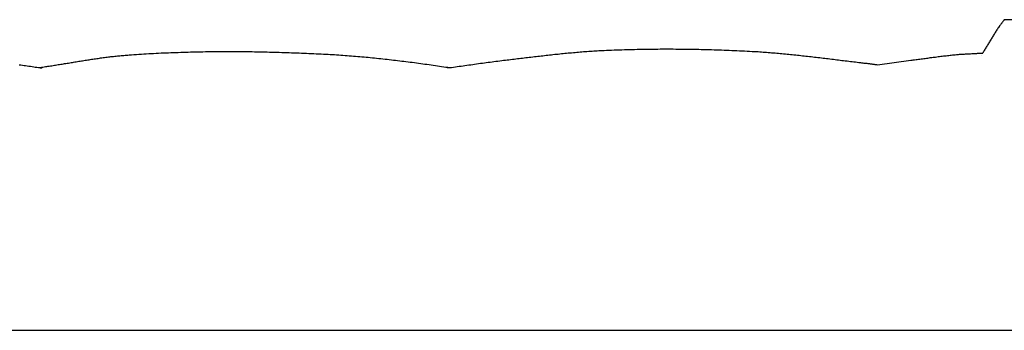
# Model space of a CAD drawing. Units: millimetres. Extents: x 16 to 931, y -48 to 153.
# Drawn here: x 401 to 556, y 103 to 151 of the extents above; entities that cross this region are included whole.
import ezdxf

# ---------------------------------------------------------------- set-up
doc = ezdxf.new("R2010")
doc.units = ezdxf.units.MM
doc.layers.add('Default Layer', color=7, linetype='Continuous', lineweight=30)

msp = doc.modelspace()

# ---------------------------------------------------------------- linework, layer by layer
at = {"layer": 'Default Layer', "color": 18, "lineweight": 30, "true_color": 0x000000}
for p, q in [((556, 151.43), (556.02, 151.41)), ((552.44, 145.9), (552.44, 145.9)), ((404.85, 143.99), (404.89, 143.87)), ((16.28, 102.73), (930.52, 102.73))]:
    msp.add_line(p, q, dxfattribs=at)
for points in [[(556.02, 151.45), (555.97, 151.39), (555.93, 151.33), (555.88, 151.27), (555.84, 151.21), (555.79, 151.15), (555.74, 151.09), (555.7, 151.03), (555.65, 150.97), (555.61, 150.91), (555.56, 150.85), (555.52, 150.79), (555.47, 150.73), (555.43, 150.67), (555.38, 150.61), (555.34, 150.55), (555.29, 150.49), (555.25, 150.43), (555.21, 150.37), (555.21, 150.37), (555.12, 150.24), (555.03, 150.11), (554.95, 149.97), (554.86, 149.84), (554.77, 149.71), (554.69, 149.58), (554.6, 149.45), (554.52, 149.31), (554.43, 149.18), (554.35, 149.05), (554.27, 148.91), (554.18, 148.78), (554.1, 148.65), (554.02, 148.51), (553.94, 148.38), (553.85, 148.24), (553.77, 148.11), (553.69, 147.97), (553.61, 147.84), (553.53, 147.7), (553.45, 147.57), (553.37, 147.43), (553.28, 147.3), (553.2, 147.16), (553.12, 147.03), (553.04, 146.89), (552.96, 146.76), (552.88, 146.62), (552.8, 146.49), (552.71, 146.35), (552.63, 146.22)], [(589.63, 148.34), (589.63, 151.45), (589.63, 151.45), (556.02, 151.45), (556.02, 151.45), (556.02, 151.41)]]:
    msp.add_lwpolyline(points, dxfattribs=at)
at = {"layer": 'Default Layer', "color": 18, "lineweight": 30, "true_color": 0x000000, "extrusion": (0, 0, -1)}
for points in [[(-468.62, 143.88), (-468.93, 143.93), (-469.23, 143.97), (-469.53, 144.01), (-469.84, 144.05), (-470.14, 144.09), (-470.44, 144.14), (-470.75, 144.18), (-471.05, 144.22), (-471.35, 144.27), (-471.66, 144.31), (-471.96, 144.35), (-472.26, 144.39), (-472.57, 144.44), (-472.87, 144.48), (-473.17, 144.52), (-473.48, 144.57), (-473.78, 144.61), (-474.08, 144.65), (-474.39, 144.69), (-474.69, 144.73), (-474.99, 144.77), (-475.3, 144.81), (-475.6, 144.85), (-475.9, 144.89), (-476.21, 144.93), (-476.51, 144.97), (-476.81, 145.01), (-477.12, 145.05), (-477.42, 145.08), (-477.73, 145.12), (-477.73, 145.12), (-477.99, 145.15), (-478.26, 145.18), (-478.52, 145.21), (-478.79, 145.25), (-479.05, 145.28), (-479.32, 145.31), (-479.59, 145.34), (-479.85, 145.37), (-480.12, 145.4), (-480.38, 145.44), (-480.65, 145.47), (-480.92, 145.5), (-481.18, 145.53), (-481.45, 145.56), (-481.71, 145.59), (-481.98, 145.62), (-482.25, 145.66), (-482.51, 145.69), (-482.78, 145.72), (-483.04, 145.75), (-483.31, 145.78), (-483.58, 145.81), (-483.84, 145.84), (-484.11, 145.87), (-484.37, 145.9), (-484.64, 145.93), (-484.91, 145.96), (-485.17, 145.99), (-485.44, 146.02), (-485.71, 146.04), (-485.97, 146.07), (-486.24, 146.1), (-486.51, 146.13), (-486.77, 146.15), (-487.04, 146.18), (-487.3, 146.21), (-487.57, 146.23), (-487.84, 146.26), (-488.1, 146.28), (-488.37, 146.31), (-488.64, 146.33), (-488.9, 146.35), (-489.17, 146.37), (-489.44, 146.4), (-489.7, 146.42), (-489.97, 146.44), (-490.24, 146.46), (-490.5, 146.48), (-490.77, 146.5), (-491.04, 146.52), (-491.31, 146.53), (-491.57, 146.55), (-491.84, 146.57), (-492.11, 146.58), (-492.37, 146.6), (-492.64, 146.61), (-492.91, 146.62), (-493.18, 146.64), (-493.18, 146.64), (-493.58, 146.65), (-493.98, 146.67), (-494.38, 146.69), (-494.78, 146.7), (-495.18, 146.72), (-495.58, 146.73), (-495.98, 146.75), (-496.39, 146.76), (-496.79, 146.77), (-497.19, 146.78), (-497.59, 146.79), (-497.99, 146.8), (-498.4, 146.81), (-498.8, 146.82), (-499.2, 146.82), (-499.6, 146.83), (-500, 146.84), (-500.41, 146.84), (-500.81, 146.85), (-501.21, 146.85), (-501.61, 146.85), (-502.02, 146.86), (-502.42, 146.86), (-502.82, 146.86), (-503.22, 146.86), (-503.63, 146.86), (-504.03, 146.86), (-504.43, 146.85), (-504.83, 146.85), (-505.24, 146.85), (-505.64, 146.84), (-506.04, 146.84), (-506.44, 146.83), (-506.84, 146.83), (-507.24, 146.82), (-507.65, 146.81), (-508.05, 146.81), (-508.45, 146.8), (-508.85, 146.79), (-509.25, 146.78), (-509.65, 146.77), (-510.05, 146.76), (-510.45, 146.75), (-510.85, 146.73), (-511.25, 146.72), (-511.65, 146.71), (-512.05, 146.69), (-512.45, 146.68), (-512.85, 146.66), (-513.25, 146.64), (-513.65, 146.63), (-514.05, 146.61), (-514.45, 146.59), (-514.84, 146.57), (-515.24, 146.55), (-515.64, 146.53), (-516.04, 146.51), (-516.43, 146.49), (-516.83, 146.47), (-516.83, 146.47), (-517.1, 146.45), (-517.36, 146.44), (-517.63, 146.42), (-517.9, 146.4), (-518.16, 146.38), (-518.43, 146.37), (-518.7, 146.35), (-518.97, 146.33), (-519.24, 146.31), (-519.5, 146.28), (-519.77, 146.26), (-520.04, 146.24), (-520.31, 146.22), (-520.58, 146.19), (-520.85, 146.17), (-521.12, 146.14), (-521.38, 146.12), (-521.65, 146.09), (-521.92, 146.07), (-522.19, 146.04), (-522.46, 146.01), (-522.73, 145.98), (-523, 145.96), (-523.27, 145.93), (-523.54, 145.9), (-523.81, 145.87), (-524.08, 145.84), (-524.35, 145.81), (-524.62, 145.78), (-524.88, 145.75), (-525.15, 145.72), (-525.42, 145.69), (-525.69, 145.66), (-525.96, 145.63), (-526.23, 145.59), (-526.5, 145.56), (-526.77, 145.53), (-527.04, 145.5), (-527.31, 145.47), (-527.58, 145.43), (-527.84, 145.4), (-528.11, 145.37), (-528.38, 145.34), (-528.65, 145.3), (-528.92, 145.27), (-529.19, 145.24), (-529.46, 145.21), (-529.72, 145.17), (-529.99, 145.14), (-530.26, 145.11), (-530.53, 145.07), (-530.79, 145.04), (-531.06, 145.01), (-531.33, 144.98), (-531.59, 144.94), (-531.86, 144.91), (-532.13, 144.88), (-532.39, 144.85), (-532.66, 144.82), (-532.93, 144.78), (-533.19, 144.75), (-533.46, 144.72), (-533.46, 144.72), (-533.58, 144.71), (-533.71, 144.69), (-533.83, 144.68), (-533.96, 144.66), (-534.08, 144.65), (-534.21, 144.64), (-534.33, 144.62), (-534.46, 144.61), (-534.58, 144.59), (-534.71, 144.58), (-534.84, 144.56), (-534.96, 144.54), (-535.09, 144.53), (-535.21, 144.51), (-535.34, 144.49), (-535.46, 144.48), (-535.59, 144.46), (-535.71, 144.44), (-535.84, 144.42), (-535.96, 144.4), (-536.09, 144.38)], [(-404.47, 143.94), (-404.67, 143.97), (-404.87, 144), (-405.08, 144.03), (-405.28, 144.06), (-405.48, 144.09), (-405.68, 144.12), (-405.88, 144.15), (-406.08, 144.18), (-406.29, 144.21), (-406.49, 144.24), (-406.69, 144.27), (-406.89, 144.3), (-407.09, 144.34), (-407.29, 144.37), (-407.5, 144.4), (-407.7, 144.43), (-407.9, 144.47), (-408.1, 144.5), (-408.3, 144.53), (-408.5, 144.56), (-408.71, 144.6), (-408.91, 144.63), (-409.11, 144.66), (-409.31, 144.7), (-409.51, 144.73), (-409.71, 144.76), (-409.91, 144.79), (-410.12, 144.83), (-410.32, 144.86), (-410.52, 144.89), (-410.72, 144.93), (-410.92, 144.96), (-411.12, 144.99), (-411.32, 145.02), (-411.53, 145.05), (-411.73, 145.09), (-411.93, 145.12), (-412.13, 145.15), (-412.33, 145.18), (-412.53, 145.21), (-412.74, 145.24), (-412.94, 145.27), (-413.14, 145.3), (-413.34, 145.33), (-413.54, 145.36), (-413.75, 145.39), (-413.95, 145.42), (-414.15, 145.45), (-414.35, 145.47), (-414.55, 145.5), (-414.76, 145.53), (-414.96, 145.55), (-415.16, 145.58), (-415.36, 145.61), (-415.57, 145.63), (-415.77, 145.66), (-415.97, 145.68), (-416.17, 145.7), (-416.38, 145.72), (-416.58, 145.75), (-416.78, 145.77), (-416.98, 145.79), (-417.19, 145.81), (-417.39, 145.83), (-417.59, 145.85), (-417.8, 145.86), (-418, 145.88), (-418.2, 145.9), (-418.41, 145.91), (-418.61, 145.93), (-418.61, 145.93), (-418.99, 145.96), (-419.38, 145.98), (-419.77, 146.01), (-420.15, 146.03), (-420.54, 146.06), (-420.92, 146.08), (-421.31, 146.1), (-421.7, 146.13), (-422.08, 146.15), (-422.47, 146.17), (-422.86, 146.19), (-423.24, 146.21), (-423.63, 146.23), (-424.01, 146.24), (-424.4, 146.26), (-424.79, 146.28), (-425.17, 146.29), (-425.56, 146.31), (-425.95, 146.32), (-426.33, 146.33), (-426.72, 146.35), (-427.11, 146.36), (-427.49, 146.37), (-427.88, 146.38), (-428.27, 146.39), (-428.66, 146.4), (-429.04, 146.41), (-429.43, 146.42), (-429.82, 146.42), (-430.2, 146.43), (-430.59, 146.44), (-430.98, 146.44), (-431.36, 146.45), (-431.75, 146.45), (-432.14, 146.46), (-432.53, 146.46), (-432.91, 146.46), (-433.3, 146.46), (-433.69, 146.46), (-434.07, 146.46), (-434.46, 146.46), (-434.85, 146.46), (-435.24, 146.46), (-435.62, 146.46), (-436.01, 146.46), (-436.4, 146.45), (-436.78, 146.45), (-437.17, 146.45), (-437.56, 146.44), (-437.95, 146.44), (-438.33, 146.43), (-438.72, 146.42), (-439.11, 146.42), (-439.49, 146.41), (-439.88, 146.4), (-440.27, 146.39), (-440.65, 146.38), (-441.04, 146.38), (-441.43, 146.37), (-441.82, 146.35), (-442.2, 146.34), (-442.59, 146.33), (-442.98, 146.32), (-443.36, 146.31), (-443.75, 146.29), (-444.14, 146.28), (-444.52, 146.27), (-444.91, 146.25), (-445.3, 146.24), (-445.68, 146.22), (-446.07, 146.21), (-446.46, 146.19), (-446.84, 146.17), (-447.23, 146.15), (-447.62, 146.14), (-448, 146.12), (-448.39, 146.1), (-448.78, 146.08), (-449.16, 146.06), (-449.55, 146.04), (-449.55, 146.04), (-449.88, 146.02), (-450.21, 146.01), (-450.54, 145.99), (-450.87, 145.97), (-451.2, 145.95), (-451.53, 145.92), (-451.86, 145.9), (-452.19, 145.88), (-452.52, 145.86), (-452.86, 145.83), (-453.19, 145.81), (-453.52, 145.78), (-453.85, 145.75), (-454.18, 145.73), (-454.51, 145.7), (-454.84, 145.67), (-455.17, 145.64), (-455.5, 145.61), (-455.83, 145.58), (-456.16, 145.55), (-456.49, 145.52), (-456.82, 145.49), (-457.15, 145.45), (-457.48, 145.42), (-457.81, 145.39), (-458.14, 145.35), (-458.47, 145.32), (-458.8, 145.28), (-459.13, 145.24), (-459.46, 145.21), (-459.79, 145.17), (-460.12, 145.13), (-460.45, 145.09), (-460.77, 145.05), (-461.1, 145.01), (-461.43, 144.97), (-461.76, 144.93), (-462.09, 144.89), (-462.42, 144.85), (-462.75, 144.81), (-463.08, 144.77), (-463.41, 144.72), (-463.74, 144.68), (-464.07, 144.64), (-464.4, 144.59), (-464.73, 144.55), (-465.06, 144.5), (-465.38, 144.46), (-465.71, 144.41), (-466.04, 144.37), (-466.37, 144.32), (-466.7, 144.27), (-467.03, 144.23), (-467.36, 144.18), (-467.69, 144.13), (-468.01, 144.08), (-468.34, 144.03), (-468.67, 143.99), (-469, 143.94)], [(-536.09, 144.38), (-541.33, 145.09), (-541.33, 145.09), (-541.54, 145.12), (-541.74, 145.14), (-541.95, 145.17), (-542.16, 145.2), (-542.36, 145.22), (-542.57, 145.25), (-542.77, 145.28), (-542.98, 145.3), (-543.18, 145.33), (-543.39, 145.36), (-543.59, 145.39), (-543.8, 145.41), (-544, 145.44), (-544.21, 145.47), (-544.41, 145.5), (-544.62, 145.52), (-544.83, 145.55), (-545.03, 145.58), (-545.24, 145.6), (-545.44, 145.63), (-545.65, 145.66), (-545.85, 145.68), (-546.06, 145.71), (-546.26, 145.73), (-546.47, 145.76), (-546.68, 145.78), (-546.88, 145.81), (-547.09, 145.83), (-547.29, 145.85), (-547.5, 145.88), (-547.7, 145.9), (-547.91, 145.92), (-548.12, 145.94), (-548.32, 145.96), (-548.53, 145.98), (-548.53, 145.98), (-548.69, 145.99), (-548.84, 146.01), (-549, 146.02), (-549.16, 146.03), (-549.32, 146.04), (-549.48, 146.05), (-549.63, 146.06), (-549.79, 146.07), (-549.95, 146.08), (-550.11, 146.09), (-550.26, 146.1), (-550.42, 146.11), (-550.58, 146.11), (-550.74, 146.12), (-550.9, 146.13), (-551.05, 146.14), (-551.21, 146.15), (-551.37, 146.15), (-551.53, 146.16), (-551.69, 146.17), (-551.84, 146.18), (-552, 146.18), (-552.16, 146.19), (-552.32, 146.2), (-552.48, 146.21), (-552.63, 146.22)], [(-401.38, 144.38), (-401.63, 144.35), (-401.88, 144.32), (-402.13, 144.28), (-402.38, 144.25), (-402.63, 144.21), (-402.89, 144.18), (-403.14, 144.14), (-403.39, 144.11), (-403.64, 144.07), (-403.89, 144.03), (-404.14, 143.99), (-404.39, 143.95), (-404.64, 143.91), (-404.89, 143.87)]]:
    msp.add_lwpolyline(points, dxfattribs=at)

doc.saveas('drawing.dxf')
